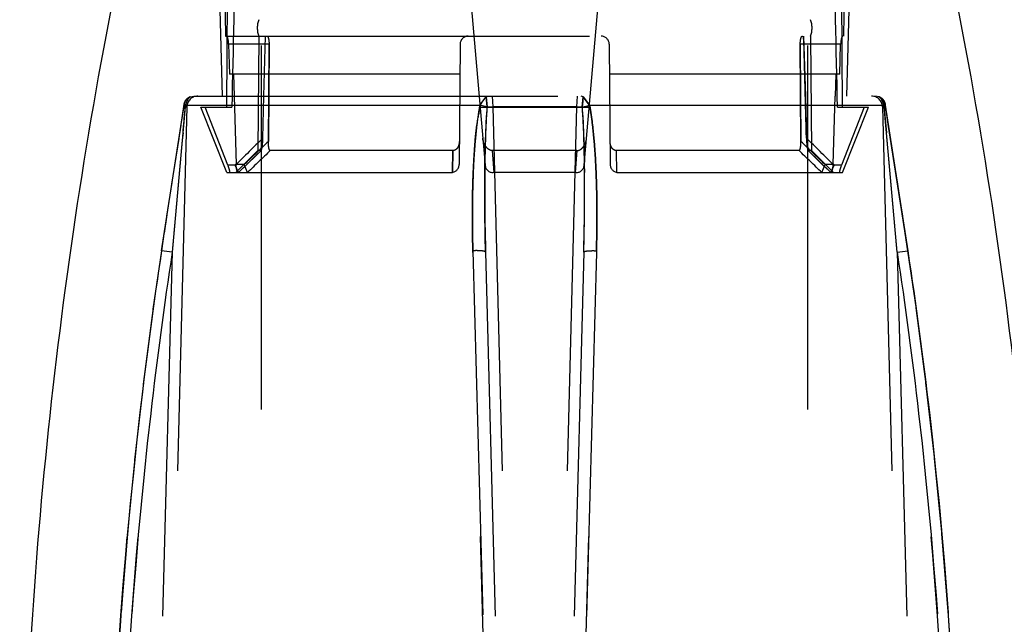
# Model space of a CAD drawing. Units: inches. Extents: x 0 to 17, y 0 to 11.
# Drawn here: x 11.4 to 11.7, y 8 to 8.1 of the extents above; entities that cross this region are included whole.
import ezdxf
from ezdxf.enums import TextEntityAlignment as Align

# ---------------------------------------------------------------- set-up
doc = ezdxf.new("R2010")
doc.units = ezdxf.units.IN
doc.header["$LTSCALE"] = 0.935
doc.header["$MEASUREMENT"] = 0
doc.linetypes.add('HIDDEN', pattern=[0.2, 0.1, -0.1])
doc.layers.get('0').update_dxf_attribs({"linetype": 'CONTINUOUS'})
doc.layers.add('02___PRT_ALL_AXES', color=7, linetype='CONTINUOUS')
doc.layers.add('DEFAULT_2', color=8, linetype='HIDDEN')
doc.styles.get("Standard").update_dxf_attribs({"font": 'bluprnt.ttf'})
doc.dimstyles.new('DIMSTYLE_1', dxfattribs={"dimtxt": 0.15625, "dimasz": 0.1875, "dimexe": 0.125, "dimexo": 0.0625, "dimgap": 0.078125, "dimtad": 0, "dimtih": 1, "dimtoh": 1, "dimlfac": 6.666666666699999, "dimzin": 4, "dimdsep": 46, "dimtxsty": 'Standard', "dimblk": 'CLOSED', "dimblk1": 'CLOSED', "dimblk2": 'CLOSED', "dimcen": 0.09, "dimadec": 3, "dimazin": 1, "dimtfac": 1, "dimtdec": 3, "dimtofl": 0, "dimtmove": 0, "dimatfit": 3, "dimldrblk": 'CLOSED', "dimfxl": 0, "dimtolj": 1, "dimtzin": 4, "dimarcsym": 0})

# ---------------------------------------------------------------- blocks, each defined once
blk = doc.blocks.new('_CLOSED')
at = {"color": 0, "linetype": 'ByBlock'}
for p, q in [((0, 0), (-1, 0.1666666667)), ((-1, 0.1666666667), (-1, -0.1666666667)), ((-1, -0.1666666667), (0, 0)), ((-1, 0), (0, 0))]:
    blk.add_line(p, q, dxfattribs=at)
blk = doc.blocks.new('*D9')
at = {"color": 7, "linetype": 'Continuous'}
for p, q in [((10.5134543858, 8.392606404299999), (10.5134543858, 8.792606404299999)), ((11.5178966603, 8.392606404299999), (10.3884543858, 8.392606404299999)), ((11.3081675354, 7.633456404299999), (10.3884543858, 7.633456404299999)), ((10.5134543858, 7.633456404299999), (10.5134543858, 7.233456404299999))]:
    blk.add_line(p, q, dxfattribs=at)
at = {"color": 7, "linetype": 'Continuous', "xscale": 0.1875, "yscale": 0.1875, "zscale": 0.1875}
for p, rotation in [((10.5134543858, 8.392606404299999), 270), ((10.5134543858, 7.633456404299999), 90)]:
    blk.add_blockref('_CLOSED', p, dxfattribs=dict(at, rotation=rotation))
at = {"color": 7, "linetype": 'Continuous'}
for s, p, p2 in [('5.06', (10.0759543858, 8.072268028), (10.5759543858, 8.072268028)), ('[', (10.0759543858, 7.837893028), (10.2009543858, 7.837893028)), (']', (10.8259543858, 7.837893028), (10.9509543858, 7.837893028)), ('128,6', (10.2009543858, 7.837893028), (10.8259543858, 7.837893028))]:
    blk.add_text(s, height=0.15625, dxfattribs=at).set_placement(p, p2, align=Align.FIT)
blk = doc.blocks.new('*D13')
at = {"color": 7, "linetype": 'Continuous'}
for p, q in [((11.3412966603, 7.8482814043), (11.3412966603, 10.205867066)), ((13.5984660505, 8.0616768343), (13.5984660505, 10.205867066)), ((11.3412966603, 10.080867066), (11.9542563554, 10.080867066)), ((13.5984660505, 10.080867066), (12.9855063554, 10.080867066))]:
    blk.add_line(p, q, dxfattribs=at)
at = {"color": 7, "linetype": 'Continuous', "xscale": 0.1875, "yscale": 0.1875, "zscale": 0.1875, "rotation": 180}
blk.add_blockref('_CLOSED', (11.3412966603, 10.080867066), dxfattribs=at)
at = {"color": 7, "linetype": 'Continuous', "xscale": 0.1875, "yscale": 0.1875, "zscale": 0.1875}
blk.add_blockref('_CLOSED', (13.5984660505, 10.080867066), dxfattribs=at)
at = {"color": 7, "linetype": 'Continuous'}
for s, p, p2 in [('15.05', (12.0323813554, 10.002742066), (12.6573813554, 10.002742066)), ('[', (12.0323813554, 9.768367066), (12.1573813554, 9.768367066)), (']', (12.7823813554, 9.768367066), (12.9073813554, 9.768367066)), ('382,2', (12.1573813554, 9.768367066), (12.7823813554, 9.768367066))]:
    blk.add_text(s, height=0.15625, dxfattribs=at).set_placement(p, p2, align=Align.FIT)

msp = doc.modelspace()

# ---------------------------------------------------------------- linework, layer by layer
at = {"color": 7, "linetype": 'Continuous'}
for centre, start, end in [((12.7894289529, 7.8870438762), 168.855887766, 179.5), ((10.3713643677, 7.8870438762), 0.5, 11.144112234)]:
    msp.add_arc(centre, 1.35, start, end, dxfattribs=at)
at = {"layer": '02___PRT_ALL_AXES', "color": 8, "linetype": 'HIDDEN'}
for p, q in [((11.5053966603, 7.633456404299999), (11.5053966603, 8.1645314043)), ((11.6553966603, 7.633456404299999), (11.6553966603, 8.1645314043))]:
    msp.add_line(p, q, dxfattribs=at)
at = {"layer": 'DEFAULT_2', "color": 8, "linetype": 'HIDDEN'}
for p, q in [((11.4958872194, 8.1165314043), (11.4960966603, 8.1645314043)), ((11.6649061011, 8.1165314043), (11.6646966603, 8.1645314043)), ((11.5619843813, 8.1555314043), (11.5667915422, 8.100585303899999)), ((11.5940017783, 8.100585303899999), (11.5988089392, 8.1555314043)), ((11.4946393534, 8.1195314043), (11.4938114123, 8.151149200599999)), ((11.6661539671, 8.1195314043), (11.6669819082, 8.151149200599999)), ((11.495459671, 8.136031404299999), (11.6653336495, 8.136031404299999)), ((11.5046466603, 8.136031404299999), (11.5043722249, 8.1045842265)), ((11.50605321, 8.1195314074), (11.50651186, 8.136031404299999)), ((11.6542814605, 8.136031404299999), (11.6547401105, 8.1195314074)), ((11.6561466603, 8.136031404299999), (11.6564210956, 8.1045842265)), ((11.5074462879, 8.133801039), (11.4963488879, 8.133801039)), ((11.4963488879, 8.133801039), (11.4965894473, 8.1255314043)), ((11.5074462879, 8.133801039), (11.507270049, 8.1071251299)), ((11.5073519603, 8.1195314043), (11.5074462879, 8.133801039)), ((11.5599209462, 8.133801039), (11.5596326168, 8.1007617696)), ((11.6008723744, 8.133801039), (11.6011607037, 8.1007617696)), ((11.6644444326, 8.133801039), (11.6533470326, 8.133801039)), ((11.6535232715, 8.1071251299), (11.6533470326, 8.133801039)), ((11.6533470326, 8.133801039), (11.6534413603, 8.1195314043)), ((11.6642038733, 8.1255314043), (11.6644444326, 8.133801039)), ((11.5598487782, 8.1255314043), (11.4965894473, 8.1255314043)), ((11.4976785742, 8.1255314043), (11.4978535241, 8.1195314042)), ((11.6642038733, 8.1255314043), (11.6009445424, 8.1255314043)), ((11.6631147463, 8.1255314043), (11.6629397964, 8.1195314042)), ((11.485750506, 8.1193377451), (11.4867418122, 8.1195314043)), ((11.4867521343, 8.1195314043), (11.6740474568, 8.1195314043)), ((11.4978535241, 8.1195314042), (11.4984014972, 8.1007617696)), ((11.5057504468, 8.1079881298), (11.50605321, 8.1195314074)), ((11.507270049, 8.1071251299), (11.5073519603, 8.1195314043)), ((11.5653060963, 8.117051548300001), (11.5670549479, 8.1193377451)), ((11.5670549479, 8.1193377451), (11.5676264075, 8.1195314043)), ((11.5670578094, 8.119339998300001), (11.5673109864, 8.116580621499999)), ((11.5673109864, 8.116580621499999), (11.5670582918, 8.1193404435)), ((11.5687133544, 8.1195314043), (11.5688663571, 8.1166099351)), ((11.5920799661, 8.1195314043), (11.5919269634, 8.1166099351)), ((11.5937383726, 8.1193377451), (11.5931669131, 8.1195314043)), ((11.5934823342, 8.116580621499999), (11.5937350288, 8.1193404435)), ((11.5937355112, 8.119339998200001), (11.5934950878, 8.1171393176)), ((11.5937380373, 8.1193380788), (11.5954872328, 8.117051548300001)), ((11.5954872242, 8.117051548300001), (11.5937383726, 8.1193377451)), ((11.6534413603, 8.1195314043), (11.6535232715, 8.1071251299)), ((11.6547401105, 8.1195314074), (11.6550428737, 8.1079881298)), ((11.6623918233, 8.1007617696), (11.6629397964, 8.1195314042)), ((11.6750428145, 8.1193377451), (11.6740515083, 8.1195314043)), ((11.4848784354, 8.1166099351), (11.4771756616, 7.822452873400001)), ((11.4779059181, 8.0770786139), (11.4840958204, 8.117051548300001)), ((11.4844425056, 8.116580621499999), (11.4808351024, 8.076727396399999)), ((11.4840337709, 8.1169212567), (11.483163501, 8.111187234400001)), ((11.4844472251, 8.1165804472), (11.4840333518, 8.1169144208)), ((11.4840414456, 8.116919918099999), (11.484041753, 8.1169235375)), ((11.4844736168, 8.116578311900001), (11.4840415616, 8.116919911)), ((11.4840418773, 8.1169235289), (11.4841059022, 8.1170058906)), ((11.4841548003, 8.117518479800001), (11.4840872125, 8.117190362799999)), ((11.4840958097, 8.117051548300001), (11.4841563471, 8.1175277896)), ((11.484153614, 8.1175162774), (11.484095811, 8.117051548300001)), ((11.4840958204, 8.117051548300001), (11.5655268387, 8.117051548300001)), ((11.4844425056, 8.116580621499999), (11.4848784354, 8.1166099351)), ((11.4958716603, 8.0985314043), (11.4886897387, 8.1165314043)), ((11.4886900479, 8.1165314043), (11.4972291248, 8.1165314043)), ((11.4961435658, 8.100585303899999), (11.4899248258, 8.1165314043)), ((11.5673080933, 8.1165804472), (11.5652967299, 8.1169943575)), ((11.5657941269, 8.1176122671), (11.5653060877, 8.117051548300001)), ((11.5653964392, 8.1165314043), (11.5953968813, 8.1165314043)), ((11.5672905857, 8.116578311900001), (11.5657366666, 8.1169257217)), ((11.5688663571, 8.1166099351), (11.5765691309, 7.822452873400001)), ((11.5919269634, 8.1166099351), (11.5688663571, 8.1166099351)), ((11.5919269634, 8.1166099351), (11.5842241897, 7.822452873400001)), ((11.5934852272, 8.1165804472), (11.5949739517, 8.1169075722)), ((11.5935027348, 8.116578311900001), (11.5955922697, 8.1170058932)), ((11.5954872928, 8.117051548300001), (11.6767318426, 8.117051548300001)), ((11.6635641958, 8.1165314043), (11.6721032726, 8.1165314043)), ((11.6708684948, 8.1165314043), (11.6646497547, 8.100585303899999)), ((11.6649216603, 8.0985314043), (11.6721035819, 8.1165314043)), ((11.6759148852, 8.1166099351), (11.6836176589, 7.822452873400001)), ((11.676350815, 8.116580621499999), (11.6759148852, 8.1166099351)), ((11.6763460955, 8.1165804472), (11.6767599688, 8.1169144208)), ((11.6799582182, 8.076727396399999), (11.676350815, 8.116580621499999)), ((11.676350815, 8.116580621499999), (11.6765593713, 8.1142309384)), ((11.6766975109, 8.117051548300001), (11.6766369734, 8.1175277896)), ((11.676706108, 8.117190362799999), (11.6766385203, 8.117518479800001)), ((11.6766397115, 8.117516268), (11.6766975095, 8.117051548300001)), ((11.6766974994, 8.117051548300001), (11.6828874025, 8.0770786139)), ((11.6775983354, 8.1111608589), (11.6767318426, 8.117051548300001)), ((11.6776298047, 8.1111873306), (11.6767598711, 8.1169159843)), ((11.5667798176, 8.1047102764), (11.5671528995, 8.1142445324)), ((11.5936416345, 8.1142309384), (11.5940148597, 8.1046484391)), ((11.6765593713, 8.1142309384), (11.6769895633, 8.1094659462)), ((11.6782092478, 8.1074719743), (11.6775676167, 8.1115931649)), ((11.6824950465, 8.0796641323), (11.6775983354, 8.1111608589)), ((11.4826487291, 8.1078845169), (11.4806829453, 8.0953666238)), ((11.6801103656, 8.095366686), (11.6781445914, 8.1078845169)), ((11.4983194027, 8.0985314043), (11.5043722249, 8.1045842265)), ((11.5052613298, 8.1045842265), (11.4990722165, 8.0985314043)), ((11.4990869854, 8.0985314043), (11.5038794561, 8.103217433200001)), ((11.5038524009, 8.1031910202), (11.5052998715, 8.1046034228)), ((11.5052613298, 8.1045842265), (11.5043722249, 8.1045842265)), ((11.5579005576, 8.1045842265), (11.5077768273, 8.1045842265)), ((11.5578152608, 8.0985733748), (11.5579005576, 8.1045842265)), ((11.5579005575, 8.1045842265), (11.5578152608, 8.098573375)), ((11.5919896275, 8.1045842265), (11.5688036931, 8.1045842265)), ((11.5693056254, 8.0985314043), (11.5688036931, 8.1045842265)), ((11.5919896275, 8.1045842265), (11.5914876951, 8.0985314043)), ((11.6530164932, 8.1045842265), (11.6028927629, 8.1045842265)), ((11.6029780597, 8.0985733748), (11.6028927629, 8.1045842265)), ((11.655493449, 8.1046034228), (11.6599527219, 8.1002477162)), ((11.6564210956, 8.1045842265), (11.6555319907, 8.1045842265)), ((11.661721104, 8.0985314043), (11.6555319907, 8.1045842265)), ((11.6624739178, 8.0985314043), (11.6564210956, 8.1045842265)), ((11.4981689254, 8.100585303899999), (11.4961435658, 8.100585303899999)), ((11.4990859841, 8.0985314043), (11.498168925, 8.100585303899999)), ((11.5006414639, 8.1007617696), (11.4984014972, 8.1007617696)), ((11.5015305162, 8.098573375), (11.5006414639, 8.1007617696)), ((11.5666959344, 8.0996574593), (11.5667307645, 8.1022298458)), ((11.5667179339, 8.101407287799999), (11.5667307645, 8.1022298458)), ((11.5940636737, 8.1021598828), (11.5940753504, 8.1014077875)), ((11.6592628048, 8.098573375), (11.6601518568, 8.1007617696)), ((11.6599254497, 8.1002743938), (11.6617063352, 8.0985314043)), ((11.6623918233, 8.1007617696), (11.6601518567, 8.1007617696)), ((11.661707336, 8.0985314043), (11.6626243951, 8.100585303899999)), ((11.6646497547, 8.100585303899999), (11.6626243951, 8.100585303899999)), ((11.4958718773, 8.0985314043), (11.5573827025, 8.0985314043)), ((11.5917603402, 8.0985314043), (11.5690329803, 8.0985314043)), ((11.5940981536, 8.0995833527), (11.5941077647, 8.098549003099999)), ((11.603410618, 8.0985314043), (11.6649214432, 8.0985314043)), ((11.4807496215, 8.0957942634), (11.4793113305, 8.0865399863)), ((11.681416053, 8.0869669174), (11.6807202978, 8.0914534324)), ((11.4793772675, 8.0869669174), (11.478600831, 8.0819160146)), ((11.478665327, 8.0823375288), (11.4778685647, 8.077096863)), ((11.6829247559, 8.077096863), (11.6821279936, 8.0823375288)), ((11.6828874025, 8.0770786139), (11.6824950465, 8.0796641323)), ((11.4808351024, 8.076727396399999), (11.4741766897, 7.822452873400001)), ((11.4778686368, 8.0770969466), (11.4755462074, 8.061028355)), ((11.4778686248, 8.0770968538), (11.4779058064, 8.077078630299999)), ((11.4808351024, 8.0767273932), (11.4778698523, 8.077096763)), ((11.4808351024, 8.076727396399999), (11.4778699198, 8.0770967499)), ((11.5634400341, 8.076634458500001), (11.5634278045, 8.0770786139)), ((11.5634278045, 8.0770786139), (11.5682656252, 7.8986204981)), ((11.5682656252, 7.8986204981), (11.5634400341, 8.076634458500001)), ((11.5669117462, 8.076727396399999), (11.5735701589, 7.822452873400001)), ((11.5938815743, 8.076727396399999), (11.5872231616, 7.822452873400001)), ((11.5925276954, 7.8986204981), (11.597365516, 8.0770786139)), ((11.5973532865, 8.076634458500001), (11.5925276954, 7.8986204981)), ((11.597365516, 8.0770786139), (11.5973535516, 8.0766339722)), ((11.6799582182, 8.0767273932), (11.6829234682, 8.077096763)), ((11.6799582182, 8.076727396399999), (11.6829234008, 8.0770967499)), ((11.6799582182, 8.076727396399999), (11.6866166309, 7.822452873400001)), ((11.6829247638, 8.0770968648), (11.6828876193, 8.0770786457)), ((11.6852471131, 8.061028355), (11.6829246838, 8.0770969466)), ((11.4756019078, 8.061431392100001), (11.4728702654, 8.040408019)), ((11.6879230551, 8.040408019), (11.6851914127, 8.061431392100001)), ((11.4729194867, 8.0408124636), (11.4705227451, 8.0196937762)), ((11.6902705754, 8.0196937762), (11.6878738338, 8.0408124636)), ((11.4705654511, 8.0200993378), (11.4685055181, 7.9988906359)), ((11.6922878024, 7.9988906359), (11.6902278695, 8.0200993378)), ((11.4685416757, 7.9992970287), (11.4668205318, 7.978003358400001)), ((11.6939727887, 7.978003358400001), (11.6922516448, 7.9992970287)), ((11.4668501169, 7.978410288099999), (11.4654697399, 7.9570367169)), ((11.6953235806, 7.9570367169), (11.6939432037, 7.978410288099999))]:
    msp.add_line(p, q, dxfattribs=at)
for points in [[(11.4841573751, 8.1175296958), (11.484100232, 8.117258620800001), (11.4840406838, 8.116914128)], [(11.6767526367, 8.116914128), (11.6766930886, 8.117258620800001), (11.6766359455, 8.1175296958)], [(11.4832257038, 8.1115931649), (11.4825840588, 8.1074718857), (11.4819726008, 8.103591089)], [(11.6814819837, 8.0865400268), (11.6807869289, 8.091024642), (11.6793884801, 8.0999805323)], [(11.6829247638, 8.0770968648), (11.6821924852, 8.0819160426), (11.681416053, 8.0869669174)]]:
    msp.add_lwpolyline(points, dxfattribs=at)
for centre, radius, start, end in [((11.5100466603, 8.138281404299999), 0.00585, 157.380135052, 202.619864948), ((11.6507466603, 8.138281404299999), 0.00585, 337.380135052, 22.61986494800001), ((11.5621708605, 8.133781404299999), 0.00225, 90, 179.5), ((11.59862246, 8.133781404299999), 0.00225, 0.5, 90), ((11.4878774073, 8.1165314043), 0.003, 90, 178.5), ((11.4881176522, 8.116597585900001), 0.0036181294, 130.704141166, 138.4314560803), ((11.6729159132, 8.1165314043), 0.003, 1.5, 90), ((10.6165336674, 8.2470792076), 0.8772521204000001, 351.3185660803001, 351.4761238203999), ((9.0946083316, 8.3275225645), 2.3991256496, 354.7861114011, 354.9557832314), ((11.5632230631, 8.1019619274), 0.015173442, 80.4645330613, 82.50961399010001), ((11.7194591309, 8.1051112507), 0.1525798314, 175.6890306033, 176.5682784012), ((11.5662787212, 8.2126306301), 0.09605555539999999, 270.6157422218, 271.5436749667), ((11.5945145993, 8.2126306301), 0.09605555539999999, 268.4563250333, 269.3842577782), ((11.6129674102, 8.116415319), 0.0194857772, 177.8706718279, 179.5139404478), ((11.4436615125, 8.1052431756), 0.1502491827, 3.4294262119, 4.3275165577), ((11.5986114992, 8.0966186114), 0.0206124643, 98.6917053333, 100.1644005466), ((11.6721937942, 8.1163643933), 0.004162639, 2.9775677572, 10.7288740502), ((9.776754928799999, 8.3756897152), 1.7268219639, 351.1442448313, 351.3059453189001), ((24.5079642077, 6.9119380465), 13.0790988587, 174.7464467759999, 174.8906228953), ((14.3392240527, 5.1985341474), 4.0612184318, 134.2420066492, 134.3914993959), ((14.3392167109, 5.1985416664), 4.061207923, 134.2420064559, 134.3914995893), ((8.8215025705, 5.19846584), 4.0613139013, 45.6085023616, 45.7579915917), ((8.821576609600001, 5.1985416664), 4.061207923, 45.6085004107, 45.7579935441), ((-1.3774254655, 6.9092183573), 13.1094754288, 5.109440439699999, 5.2531134031), ((13.3719974634, 6.1580417702), 2.6974310506, 133.7329073291, 133.9280814164), ((13.3719913683, 6.158048119400001), 2.6974222494, 133.7329070107, 133.9280817348), ((9.7888019522, 6.158048119400001), 2.6974222494, 46.0719182652, 46.2670929893), ((13.546941557, 5.9792895245), 2.9453472401, 133.815169044, 133.9838015791), ((13.5469168869, 5.9793151625), 2.9453116604, 133.8151680457, 133.9838026123), ((11.9488462948, 8.095913812100001), 0.382167726, 178.6810901024, 179.0530373798), ((11.2103050486, 8.0958770725), 0.383810052, 0.9379498863999999, 1.3095176784), ((9.6138517635, 5.9792895245), 2.9453472401, 46.0161984209, 46.18483095600001), ((9.6138571415, 5.9792951123), 2.9453394847, 46.0161982095, 46.18483118859999), ((11.5573827025, 8.1007814043), 0.00225, 270, 359.4999999999999), ((11.5690329803, 8.1007814043), 0.00225, 185, 270), ((11.5917603402, 8.1007814043), 0.00225, 270, 355), ((11.1593659086, 8.0950620997), 0.4347557551, 0.5958595827000001, 0.8363179453), ((11.603410618, 8.1007814043), 0.00225, 180.5, 270), ((10.9589911013, 8.0942202847), 0.6351314146, 358.4217511398001, 0.3905006263000001)]:
    msp.add_arc(centre, radius, start, end, dxfattribs=at)
for centre, major_axis, ratio, start_param, end_param in [((11.5803966603, 7.8963554305), (0, 0.9769282375), 0.0873797884, 7.575902179600001, 7.626652900800001), ((11.5803966603, 7.8963554305), (0, 0.9769282375), 0.0873797884, -1.3434675936, -1.2927168724), ((11.5803966603, 8.2515732096), (0, 1.0240177364), 0.08347792379999999, -4.617028844, -4.5993163476), ((11.5803966603, 8.2515732096), (0, 1.0240177364), 0.08347792379999999, -1.6838689596, -1.6661564631), ((11.5803966603, 7.855926170499999), (0, 0.8937665543), 0.08705232920000001, 4.998290137900001, 5.0311588637)]:
    msp.add_ellipse(centre, major_axis=major_axis, ratio=ratio, start_param=start_param, end_param=end_param, dxfattribs=at)
for points, knots in [([(11.4963488879, 8.133801039), (11.4963445991, 8.1339485324), (11.4963293251, 8.1342374338), (11.4962867401, 8.134655090199999), (11.4962270332, 8.135037602), (11.4961535619, 8.1353710523), (11.496070035, 8.135643762599999), (11.495990462, 8.135827343099999), (11.4959213795, 8.135934281599999), (11.4958733531, 8.13598818), (11.4958244123, 8.1360225866), (11.4957889068, 8.136031404299999), (11.4957727206, 8.136031404299999)], [0, 0, 0, 0, 0.1861628335, 0.3648351387, 0.5294406031000001, 0.6743643373, 0.7951937275, 0.8890015631, 0.9255090036, 0.9553998848, 0.9795787771, 1, 1, 1, 1]), ([(11.506871952, 8.136031404299999), (11.5069618455, 8.136031404299999), (11.5070632398, 8.1359124755), (11.5071394231, 8.135771714299999), (11.5072084817, 8.135613872), (11.5072830502, 8.1353746574), (11.5073550199, 8.1350406765), (11.5074087107, 8.134657234299999), (11.5074412429, 8.1342383289), (11.5074472651, 8.1339487639), (11.5074462879, 8.133801039)], [0, 0, 0, 0, 0.1130230855, 0.1568031052, 0.2072722796, 0.3277241585, 0.472041607, 0.6360687359, 0.8142615676, 1, 1, 1, 1]), ([(11.6533470326, 8.133801039), (11.6533460554, 8.133948764), (11.6533520776, 8.1342383294), (11.6533846099, 8.134657235399999), (11.6534383009, 8.135040678), (11.6535102707, 8.135374659), (11.6535848393, 8.1356138732), (11.6536538978, 8.1357717151), (11.6537300811, 8.1359124759), (11.6538314752, 8.136031404299999), (11.6539213685, 8.136031404299999)], [0, 0, 0, 0, 0.1857385683, 0.3639317745, 0.5279591269, 0.6722765762, 0.7927282122, 0.8431972476999999, 0.8869771285, 1, 1, 1, 1]), ([(11.6650205999, 8.136031404299999), (11.6650044137, 8.136031404299999), (11.6649689082, 8.1360225866), (11.6649199673, 8.1359881799), (11.6648719409, 8.135934281399999), (11.6648028583, 8.1358273426), (11.6647232852, 8.135643761799999), (11.6646397583, 8.1353710512), (11.6645662871, 8.1350376009), (11.6645065803, 8.1346550894), (11.6644639954, 8.134237433500001), (11.6644487214, 8.1339485323), (11.6644444326, 8.133801039)], [0, 0, 0, 0, 0.0204212288, 0.0446001458, 0.0744910833, 0.1109985934, 0.2048066284, 0.3256361896, 0.4705599197999999, 0.6351652247, 0.8138372655, 1, 1, 1, 1]), ([(11.4857513511, 8.1193380788), (11.4853447933, 8.1191775491), (11.4846255579, 8.118680554900001), (11.4842455138, 8.1179008195), (11.484153614, 8.1175162774)], [0, 0, 0, 0, 0.5250650696, 1, 1, 1, 1]), ([(11.4841563471, 8.1175277896), (11.4842494857, 8.1179101686), (11.4846305457, 8.118684269), (11.4853461597, 8.119177939), (11.485750506, 8.1193377451)], [0, 0, 0, 0, 0.4751179669, 1, 1, 1, 1]), ([(11.4857569073, 8.119339998200001), (11.485364447, 8.119001470399999), (11.4847187353, 8.1181414949), (11.4844695671, 8.1171015937), (11.4844425071, 8.116580621499999)], [0, 0, 0, 0, 0.4983735405, 1, 1, 1, 1]), ([(11.6763508134, 8.116580621499999), (11.676323806, 8.117101781699999), (11.676075551, 8.1181423836), (11.6754285811, 8.1190025315), (11.675035243, 8.1193404435)], [0, 0, 0, 0, 0.5015880153, 1, 1, 1, 1]), ([(11.6750364132, 8.119339998300001), (11.6753588707, 8.1190618533), (11.6759108187, 8.1183828532), (11.6762036906, 8.117561224700001), (11.6762836665, 8.1171393176)], [0, 0, 0, 0, 0.4979095289, 1, 1, 1, 1]), ([(11.6750419694, 8.1193380788), (11.675448521, 8.1191775516), (11.6761677593, 8.1186805576), (11.6765478071, 8.1179008194), (11.6766397115, 8.117516268)], [0, 0, 0, 0, 0.5250548666, 1, 1, 1, 1]), ([(11.6766369734, 8.1175277896), (11.6765438348, 8.1179101686), (11.6761627749, 8.118684269), (11.6754471608, 8.119177939), (11.6750428145, 8.1193377451)], [0, 0, 0, 0, 0.4751179669, 1, 1, 1, 1]), ([(11.5634278045, 8.0770786139), (11.5633356465, 8.0804200137), (11.5632636518, 8.085433981), (11.5633233639, 8.0921179949), (11.5634398359, 8.0971287108), (11.5636472884, 8.1013002391), (11.5638613004, 8.1046347623), (11.564028216, 8.1071359258), (11.5642453933, 8.109633894), (11.5647025744, 8.1129492922), (11.565228249, 8.115404585599999), (11.5655268387, 8.117051548300001)], [0, 0, 0, 0, 0.2500047987, 0.3749711649, 0.4999213507, 0.6248379936, 0.6873188977, 0.7498298073, 0.812322345, 0.8748124603, 1, 1, 1, 1]), ([(11.5653060235, 8.117051548300001), (11.5650069181, 8.1154079083), (11.5645330348, 8.112098534400001), (11.5640332852, 8.1071129828), (11.563672114, 8.1021167212), (11.5633729432, 8.0954455923), (11.5632406679, 8.0870967584), (11.5633357407, 8.0804175137), (11.5634278045, 8.0770786139)], [0, 0, 0, 0, 0.1250643285, 0.2500907298, 0.3750522955, 0.5000090426, 0.7499535654, 1, 1, 1, 1]), ([(11.5673109844, 8.116580621499999), (11.5670594412, 8.113267775599999), (11.5667842408, 8.1066259835), (11.5665947694, 8.093338165599999), (11.5667377463, 8.083369908), (11.5669117462, 8.076727396399999)], [0, 0, 0, 0, 0.2500067796, 0.499984465, 1, 1, 1, 1]), ([(11.5938815743, 8.076727396399999), (11.5940555869, 8.0833699082), (11.5941982016, 8.0933381459), (11.5940096339, 8.106626023099999), (11.5937328813, 8.1132677012), (11.5934823362, 8.116580621499999)], [0, 0, 0, 0, 0.5000155517, 0.7499933234999999, 1, 1, 1, 1]), ([(11.597365516, 8.0770786139), (11.5974576051, 8.080417512999999), (11.5975527049, 8.0870967616), (11.5974201057, 8.095445574600001), (11.5971217717, 8.102116751), (11.5967602566, 8.107112988099999), (11.5962584928, 8.1120983441), (11.5957848044, 8.1154076226), (11.5954872928, 8.117051548300001)], [0, 0, 0, 0, 0.2500467753, 0.4999914716, 0.6249483432999999, 0.749911014, 0.8749357651, 1, 1, 1, 1]), ([(11.595487297, 8.117051548300001), (11.5957864024, 8.1154079083), (11.5962602857, 8.112098534400001), (11.5967600353, 8.1071129828), (11.5971212066, 8.1021167212), (11.5974203773, 8.0954455923), (11.5975526526, 8.0870967584), (11.5974575799, 8.0804175137), (11.597365516, 8.0770786139)], [0, 0, 0, 0, 0.1250643285, 0.2500907298, 0.3750522955, 0.5000090426, 0.7499535654, 1, 1, 1, 1]), ([(11.6763197038, 8.116578311900001), (11.6764030514, 8.116616114500001), (11.6765415576, 8.1166883775), (11.6766961654, 8.1167908277), (11.676777643, 8.1169240536), (11.676717006, 8.1169880371), (11.6766874141, 8.1170058932)], [0, 0, 0, 0, 0.4064594553, 0.6837763643000001, 0.8465031662000001, 1, 1, 1, 1]), ([(11.5052998753, 8.1046036489), (11.5053182814, 8.1046216813), (11.5053507588, 8.104677028200001), (11.5053910791, 8.104779006000001), (11.5054307966, 8.104913250900001), (11.5054692768, 8.105073701), (11.5055060072, 8.1052561278), (11.5055536913, 8.105532247200001), (11.5056061474, 8.105909645399999), (11.5056582871, 8.1063923774), (11.5057005848, 8.1069061266), (11.5057323157, 8.1074412968), (11.5057457463, 8.107804444400001), (11.5057504467, 8.1079881307)], [0, 0, 0, 0, 0.02250743, 0.0548720693, 0.0960418986, 0.1445301127, 0.1990169002, 0.2585406717, 0.3892725368, 0.5317500238, 0.6826097275, 0.839499465, 1, 1, 1, 1]), ([(11.5688036931, 8.1045842265), (11.5686101037, 8.1045842265), (11.5682204652, 8.1046590254), (11.5677030529, 8.104938170399999), (11.5672622596, 8.1053257928), (11.5667758534, 8.1059381228), (11.5663438759, 8.1068264409), (11.566177978, 8.1075983746), (11.5661438787, 8.1079881307)], [0, 0, 0, 0, 0.1242786419, 0.2487691612, 0.3735165747, 0.4985656027000001, 0.7488323038, 1, 1, 1, 1]), ([(11.5919896275, 8.1045842265), (11.5921832168, 8.1045842265), (11.5925728554, 8.1046590254), (11.5930902676, 8.104938170399999), (11.5935310609, 8.1053257928), (11.5940174671, 8.1059381228), (11.5944494447, 8.1068264409), (11.5946153425, 8.1075983746), (11.5946494418, 8.1079881307)], [0, 0, 0, 0, 0.1242786419, 0.2487691612, 0.3735165747, 0.4985656027000001, 0.7488323038, 1, 1, 1, 1]), ([(11.6550428738, 8.1079881307), (11.6550475742, 8.1078044443), (11.6550610048, 8.1074412967), (11.6550927358, 8.1069061266), (11.6551350335, 8.1063923773), (11.6551871731, 8.105909645399999), (11.6552396292, 8.105532247200001), (11.6552873134, 8.1052561277), (11.6553240437, 8.105073701), (11.655362524, 8.104913250900001), (11.6554022414, 8.104779006000001), (11.6554425617, 8.1046770281), (11.6554750391, 8.1046216813), (11.6554934452, 8.1046036488)], [0, 0, 0, 0, 0.1605005386, 0.3173902807, 0.4682499875, 0.6107274744, 0.7414593386, 0.800983109, 0.8554698953000001, 0.9039581066, 0.9451279334, 0.9774925709000001, 1, 1, 1, 1]), ([(11.5077768273, 8.1045842265), (11.5077548735, 8.1045842265), (11.507706821, 8.1045969089), (11.5076433185, 8.104647444600001), (11.5075853097, 8.1047261113), (11.5075326608, 8.1048314325), (11.5074846448, 8.1049604017), (11.5074250479, 8.1051687566), (11.5073677148, 8.1054655302), (11.5073192919, 8.10585147), (11.5072878655, 8.1062642507), (11.5072712055, 8.1066915671), (11.5072690917, 8.106980055700001), (11.507270049, 8.1071251301)], [0, 0, 0, 0, 0.0245439262, 0.0533495999, 0.0891619875, 0.1330485863, 0.1845939826, 0.2428244125, 0.3751466865999999, 0.5219862947999999, 0.6775235955, 0.8378062439, 1, 1, 1, 1]), ([(11.559688149, 8.1071251301), (11.559685616, 8.1068348771), (11.5596236047, 8.1062545776), (11.5593687033, 8.1055655481), (11.5590317827, 8.1050954775), (11.5587605687, 8.1048576313), (11.5585135448, 8.104716851900001), (11.5582512509, 8.1046156094), (11.5580398968, 8.1045842265), (11.5579005576, 8.1045842265)], [0, 0, 0, 0, 0.2534316889, 0.5055467952, 0.6309214915, 0.7551889315000001, 0.8169011412, 0.8783418794, 1, 1, 1, 1]), ([(11.6028927629, 8.1045842265), (11.6027534237, 8.1045842265), (11.6025420696, 8.1046156094), (11.6022797757, 8.104716851900001), (11.6020327519, 8.1048576314), (11.6017615378, 8.1050954775), (11.6014246172, 8.1055655481), (11.6011697159, 8.1062545777), (11.6011077045, 8.1068348771), (11.6011051715, 8.1071251301)], [0, 0, 0, 0, 0.1216581203, 0.1830988588, 0.244811069, 0.369078511, 0.4944532073, 0.7465683134000001, 1, 1, 1, 1]), ([(11.6530164932, 8.1045842265), (11.653038447, 8.1045842265), (11.6530864995, 8.1045969089), (11.653150002, 8.104647444600001), (11.6532080108, 8.1047261113), (11.6532606597, 8.1048314325), (11.6533086757, 8.1049604017), (11.6533682726, 8.1051687566), (11.6534256058, 8.1054655302), (11.6534740287, 8.10585147), (11.6535054551, 8.1062642507), (11.6535221151, 8.1066915671), (11.6535242288, 8.106980055700001), (11.6535232715, 8.1071251301)], [0, 0, 0, 0, 0.0245439262, 0.0533495999, 0.0891619875, 0.1330485863, 0.1845939826, 0.2428244125, 0.3751466865999999, 0.5219862947999999, 0.6775235955, 0.8378062439, 1, 1, 1, 1]), ([(11.5052613298, 8.1045842265), (11.505264539, 8.1045842265), (11.5052792069, 8.104586259400001), (11.5052917264, 8.1045956654), (11.5052998753, 8.1046036489)], [0, 0, 0, 0, 0.2195489989, 1, 1, 1, 1]), ([(11.6555319907, 8.1045842265), (11.6555287816, 8.1045842265), (11.6555141137, 8.104586259400001), (11.6555015941, 8.1045956653), (11.6554934452, 8.1046036488)], [0, 0, 0, 0, 0.2195491204, 1, 1, 1, 1]), ([(11.6554934452, 8.1046036488), (11.6554965018, 8.104600654299999), (11.6555073033, 8.1045910533), (11.6555217005, 8.1045842265), (11.6555319907, 8.1045842265)], [0, 0, 0, 0, 0.2936997643, 1, 1, 1, 1]), ([(11.4966390194, 8.0985314043), (11.4966479774, 8.0985314043), (11.4966689515, 8.098540528200001), (11.4966848457, 8.0985763911), (11.4966926131, 8.0986272014), (11.4966927343, 8.098697010499999), (11.4966850666, 8.098784864299999), (11.496669501, 8.0988903892), (11.4966460787, 8.0990122757), (11.4966025523, 8.0992040886), (11.4965296967, 8.0994731099), (11.4964209084, 8.0998222993), (11.4962909729, 8.1001981287), (11.4961944793, 8.1004547686), (11.4961435658, 8.100585303899999)], [0, 0, 0, 0, 0.0124440986, 0.0284703938, 0.0519664725, 0.0840648038, 0.1249794866, 0.1744784468, 0.2321434371, 0.2973688347, 0.4476679653, 0.6191674536999999, 0.8053609698, 1, 1, 1, 1]), ([(11.4990650344, 8.0985314043), (11.4990444474, 8.0985314043), (11.4990009869, 8.098539185), (11.498939126, 8.0985723319), (11.4988795469, 8.0986255902), (11.4987969409, 8.098730319500001), (11.4987038279, 8.0989128613), (11.4986097552, 8.0991856618), (11.4985295438, 8.0995197063), (11.4984660048, 8.099903513400001), (11.4984215197, 8.100323093), (11.4984058305, 8.1006134848), (11.4984014972, 8.1007617696)], [0, 0, 0, 0, 0.0254200255, 0.0533437996, 0.08562900429999999, 0.1234213145, 0.2174714247, 0.3367570361, 0.4792712946, 0.6410894463, 0.8168253797, 1, 1, 1, 1]), ([(11.6617282862, 8.0985314043), (11.6617488731, 8.0985314043), (11.6617923337, 8.098539185), (11.6618541945, 8.0985723319), (11.6619137737, 8.0986255902), (11.6619963797, 8.098730319500001), (11.6620894927, 8.0989128613), (11.6621835653, 8.0991856618), (11.6622637767, 8.0995197063), (11.6623273157, 8.099903513400001), (11.6623718008, 8.100323093), (11.6623874901, 8.1006134848), (11.6623918233, 8.1007617696)], [0, 0, 0, 0, 0.0254200255, 0.0533437996, 0.08562900429999999, 0.1234213145, 0.2174714247, 0.3367570361, 0.4792712946, 0.6410894463, 0.8168253797, 1, 1, 1, 1]), ([(11.6646497547, 8.100585303899999), (11.6645988411, 8.1004547684), (11.6645023473, 8.1001981277), (11.6643724113, 8.099822297100001), (11.6642636229, 8.0994731067), (11.6641907673, 8.0992040851), (11.6641472412, 8.0990122724), (11.6641238192, 8.098890386599999), (11.6641082536, 8.0987848625), (11.6641005862, 8.0986970093), (11.6641007074, 8.098627200800001), (11.6641084749, 8.0985763909), (11.6641243691, 8.0985405281), (11.6641453431, 8.0985314043), (11.6641543011, 8.0985314043)], [0, 0, 0, 0, 0.194639366, 0.380833685, 0.5523337668, 0.7026329774, 0.7678580995000001, 0.8255227716, 0.8750213547, 0.9159356648, 0.9480337759, 0.9715296645999999, 0.9875559070000001, 1, 1, 1, 1]), ([(11.5016119285, 8.0985314043), (11.5015943186, 8.0985314043), (11.5015681535, 8.0985345942), (11.5015413816, 8.098553835299999), (11.5015333672, 8.0985666082), (11.5015305157, 8.098573375)], [0, 0, 0, 0, 0.5452800568999999, 0.7726257145000001, 1, 1, 1, 1]), ([(11.659181392, 8.0985314043), (11.6591990019, 8.0985314043), (11.6592251671, 8.0985345942), (11.659251939, 8.098553835299999), (11.6592599533, 8.0985666082), (11.6592628048, 8.098573375)], [0, 0, 0, 0, 0.5452800568999999, 0.7726257145000001, 1, 1, 1, 1]), ([(11.4635072724, 7.8986204981), (11.4636798505, 7.9135505385), (11.4653920021, 7.9732359585), (11.4712088982, 8.032807269800001), (11.4779059181, 8.0770786139)], [0, 0, 0, 0, 0.2500757802, 1, 1, 1, 1]), ([(11.4779059181, 8.0770786139), (11.4756727249, 8.0623158582), (11.467784448, 8.003127802), (11.4640248038, 7.943393103200001), (11.4635072724, 7.8986204981)], [0, 0, 0, 0, 0.2500692339, 1, 1, 1, 1]), ([(11.4808351024, 8.076727396399999), (11.4786101814, 8.061997601), (11.470750319, 8.0029426876), (11.467004516, 7.9433436463), (11.466491132, 7.8986728494)], [0, 0, 0, 0, 0.2500709431, 1, 1, 1, 1]), ([(11.466491132, 7.8986728494), (11.4666623266, 7.9135688785), (11.468366116, 7.9731188352), (11.4741629183, 8.0325550902), (11.4808351024, 8.076727396399999)], [0, 0, 0, 0, 0.2500741168, 1, 1, 1, 1]), ([(11.5669116242, 8.0767273932), (11.566910585, 8.076766979), (11.5668060504, 8.0768546072), (11.5665968181, 8.0769208692), (11.5662603561, 8.076994620299999), (11.5656224115, 8.077071025), (11.5646628949, 8.0771144452), (11.5638548797, 8.0771000346), (11.5634277686, 8.0770786457)], [0, 0, 0, 0, 0.0333652911, 0.096729361, 0.1928762484, 0.3191528223, 0.6396776623, 1, 1, 1, 1]), ([(11.5669117462, 8.076727396399999), (11.5669107198, 8.0767669785), (11.5668061891, 8.0768546208), (11.5665969572, 8.0769208709), (11.5662604813, 8.0769946254), (11.5656225051, 8.0770710229), (11.5646629511, 8.077114437999999), (11.5638549072, 8.077100022), (11.563427786, 8.077078630299999)], [0, 0, 0, 0, 0.0333608766, 0.0967226725, 0.1928704058, 0.3191498698, 0.6396803363, 1, 1, 1, 1]), ([(11.5938815743, 8.076727396399999), (11.5938826007, 8.0767669785), (11.5939871314, 8.0768546208), (11.5941963633, 8.0769208709), (11.5945328392, 8.0769946254), (11.5951708155, 8.0770710229), (11.5961303695, 8.077114437999999), (11.5969384133, 8.077100022), (11.5973655345, 8.077078630299999)], [0, 0, 0, 0, 0.0333608766, 0.0967226725, 0.1928704058, 0.3191498698, 0.6396803363, 1, 1, 1, 1]), ([(11.5938816963, 8.0767273932), (11.5938827355, 8.076766979), (11.5939872701, 8.0768546072), (11.5941965024, 8.0769208692), (11.5945329644, 8.076994620299999), (11.5951709091, 8.077071025), (11.5961304256, 8.0771144452), (11.5969384408, 8.0771000346), (11.5973655519, 8.0770786457)], [0, 0, 0, 0, 0.0333652911, 0.096729361, 0.1928762484, 0.3191528223, 0.6396776623, 1, 1, 1, 1]), ([(11.6943021885, 7.8986728494), (11.6941309939, 7.9135688785), (11.6924272045, 7.9731188352), (11.6866304022, 8.0325550902), (11.6799582182, 8.076727396399999)], [0, 0, 0, 0, 0.2500741168, 1, 1, 1, 1]), ([(11.6799582182, 8.076727396399999), (11.6821831392, 8.061997601), (11.6900430015, 8.0029426876), (11.6937888046, 7.9433436463), (11.6943021885, 7.8986728494)], [0, 0, 0, 0, 0.2500709431, 1, 1, 1, 1]), ([(11.6828874025, 8.0770786139), (11.6851205956, 8.0623158582), (11.6930088725, 8.003127802), (11.6967685167, 7.943393103200001), (11.6972860482, 7.8986204981)], [0, 0, 0, 0, 0.2500692339, 1, 1, 1, 1]), ([(11.6972860482, 7.8986204981), (11.69711347, 7.9135505385), (11.6954013184, 7.9732359585), (11.6895844223, 8.032807269800001), (11.6828874025, 8.0770786139)], [0, 0, 0, 0, 0.2500757802, 1, 1, 1, 1])]:
    msp.add_open_spline(points, degree=3, knots=knots, dxfattribs=at)
for points in [[(11.4840334527, 8.1169159833), (11.4840356449, 8.1169459531), (11.484055335, 8.1169746268), (11.4840779999, 8.1169943575)], [(11.6767598678, 8.1169159833), (11.6767576756, 8.1169459531), (11.6767379855, 8.1169746268), (11.6767153207, 8.1169943575)], [(11.5669117462, 8.076727396399999), (11.5667115746, 8.0843684677), (11.5666150669, 8.092014194299999), (11.5666959344, 8.0996574593)]]:
    msp.add_open_spline(points, degree=3, dxfattribs=at)

# ---------------------------------------------------------------- dimensions: what is measured, and where the dimension line sits
at = {"color": 7, "linetype": 'Continuous'}
dim = msp.add_linear_dim(base=(13.5984660505, 10.080867066), p1=(11.3412966603, 7.7857814043), p2=(13.5984660505, 7.999176834299999), text='<>\\P[]', dimstyle='DIMSTYLE_1', dxfattribs=at)
dim.commit()
dim.dimension.update_dxf_attribs({"geometry": '*D13', "text_midpoint": (12.4698813554, 9.963679566), "dimtype": 160})
dim = msp.add_linear_dim(base=(10.5134543858, 8.392606404299999), p1=(11.3706675354, 7.633456404299999), p2=(11.5803966603, 8.392606404299999), angle=90, text='<>\\P[]', dimstyle='DIMSTYLE_1', dxfattribs=at)
dim.commit()
dim.dimension.update_dxf_attribs({"geometry": '*D9', "text_midpoint": (10.5134543858, 8.033205528), "dimtype": 160})

doc.saveas('drawing.dxf')
